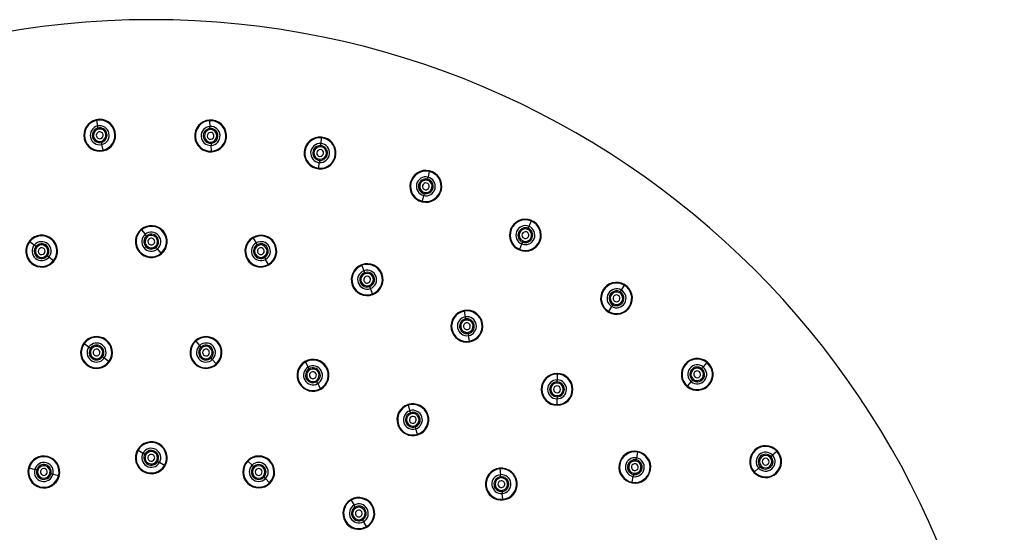
# Model space of a CAD drawing. Units: millimetres. Extents: x -37 to 263, y -186 to 629.
# Drawn here: x 89 to 263, y 24 to 114 of the extents above; entities that cross this region are included whole.
import ezdxf

# ---------------------------------------------------------------- set-up
doc = ezdxf.new("R2010")
doc.units = ezdxf.units.MM

msp = doc.modelspace()

# ---------------------------------------------------------------- linework, layer by layer
at = {"color": 7, "linetype": 'Continuous', "lineweight": 25}
for p, q in [((102.95, 96.73), (103.17, 95.74)), ((122.84, 96.68), (122.91, 95.68)), ((142.5, 93.67), (142.42, 92.66)), ((104.12, 91.5), (103.89, 92.49)), ((123.21, 91.34), (123.14, 92.35)), ((142.07, 88.33), (142.15, 89.34)), ((161.49, 87.74), (161.26, 86.76)), ((160.27, 82.53), (160.5, 83.51)), ((179.38, 79.05), (179, 78.11)), ((110.88, 77.48), (111.53, 76.71)), ((91.27, 75.47), (92.05, 74.82)), ((130.54, 76.06), (131.04, 75.19)), ((177.39, 74.07), (177.77, 75.01)), ((114.32, 73.38), (113.67, 74.16)), ((95.38, 72.02), (94.6, 72.67)), ((133.21, 71.43), (132.71, 72.3)), ((149.65, 71.25), (149.99, 70.3)), ((195.77, 67.77), (195.25, 66.9)), ((151.48, 66.22), (151.13, 67.17)), ((167.63, 63.2), (167.81, 62.2)), ((193.06, 63.15), (193.57, 64.02)), ((168.56, 57.92), (168.39, 58.92)), ((100.82, 57.5), (101.63, 56.91)), ((120.42, 57.92), (121.1, 57.17)), ((105.15, 54.35), (104.33, 54.95)), ((124.01, 53.94), (123.33, 54.69)), ((139.69, 54.25), (140.2, 53.37)), ((210.28, 54.17), (209.65, 53.39)), ((183.95, 52.14), (183.95, 52.26)), ((183.95, 52.14), (183.95, 51.13)), ((142.37, 49.61), (141.86, 50.49)), ((183.95, 50.76), (183.95, 51.13)), ((183.95, 50.56), (183.95, 50.76)), ((206.91, 50.01), (207.55, 50.8)), ((183.95, 48.36), (183.95, 48.16)), ((183.95, 48.16), (183.95, 47.8)), ((183.95, 46.79), (183.95, 47.8)), ((183.95, 46.79), (183.95, 46.66)), ((157.77, 46.65), (158.08, 45.69)), ((159.43, 41.56), (159.11, 42.52)), ((110.28, 38.77), (111.16, 38.27)), ((198.1, 38.42), (197.92, 37.42)), ((222.61, 38.56), (221.86, 37.87)), ((114.92, 36.09), (114.04, 36.6)), ((129.6, 36.84), (130.32, 36.12)), ((91.12, 35.64), (92.1, 35.38)), ((173.88, 35.46), (173.99, 34.46)), ((218.65, 34.94), (219.4, 35.63)), ((96.29, 34.25), (95.32, 34.51)), ((133.39, 33.05), (132.67, 33.77)), ((197.17, 33.14), (197.34, 34.14)), ((147.76, 29.97), (148.27, 29.09)), ((174.44, 30.14), (174.33, 31.14)), ((150.44, 25.33), (149.93, 26.21))]:
    msp.add_line(p, q, dxfattribs=at)
at = {"color": 7, "linetype": 'Continuous', "lineweight": 25, "flags": 128}
for points in [[(102.95, 96.73), (102.94, 96.76), (102.94, 96.78), (102.93, 96.8), (102.93, 96.82), (102.92, 96.83), (102.92, 96.84), (102.92, 96.85), (102.92, 96.85)], [(103.25, 95.38), (103.25, 95.39), (103.24, 95.41), (103.24, 95.44), (103.23, 95.47), (103.22, 95.53), (103.2, 95.59), (103.19, 95.66), (103.17, 95.74)], [(103.29, 95.19), (103.28, 95.23), (103.27, 95.26), (103.27, 95.3), (103.26, 95.33), (103.25, 95.35), (103.25, 95.37), (103.25, 95.38), (103.25, 95.38)], [(122.84, 96.68), (122.84, 96.71), (122.83, 96.74), (122.83, 96.76), (122.83, 96.78), (122.83, 96.79), (122.83, 96.8), (122.83, 96.8), (122.83, 96.81)], [(122.93, 95.31), (122.93, 95.32), (122.93, 95.33), (122.93, 95.36), (122.93, 95.4), (122.92, 95.45), (122.92, 95.52), (122.92, 95.59), (122.91, 95.68)], [(122.95, 95.11), (122.95, 95.15), (122.94, 95.19), (122.94, 95.22), (122.94, 95.25), (122.94, 95.28), (122.94, 95.29), (122.93, 95.31), (122.93, 95.31)], [(142.5, 93.67), (142.5, 93.69), (142.5, 93.72), (142.51, 93.74), (142.51, 93.76), (142.51, 93.77), (142.51, 93.78), (142.51, 93.79), (142.51, 93.79)], [(103.77, 93.04), (103.78, 93), (103.79, 92.97), (103.8, 92.93), (103.8, 92.9), (103.81, 92.88), (103.81, 92.86), (103.81, 92.85), (103.81, 92.85)], [(103.81, 92.85), (103.82, 92.84), (103.82, 92.82), (103.83, 92.8), (103.84, 92.76), (103.85, 92.71), (103.86, 92.64), (103.88, 92.57), (103.89, 92.49)], [(123.1, 92.92), (123.1, 92.88), (123.11, 92.84), (123.11, 92.81), (123.11, 92.77), (123.11, 92.75), (123.11, 92.73), (123.12, 92.72), (123.12, 92.72)], [(123.12, 92.72), (123.12, 92.71), (123.12, 92.69), (123.12, 92.66), (123.12, 92.62), (123.13, 92.57), (123.13, 92.51), (123.14, 92.44), (123.14, 92.35)], [(142.37, 92.09), (142.38, 92.13), (142.38, 92.17), (142.38, 92.2), (142.38, 92.23), (142.39, 92.26), (142.39, 92.28), (142.39, 92.29), (142.39, 92.29)], [(142.39, 92.29), (142.39, 92.3), (142.39, 92.32), (142.39, 92.35), (142.4, 92.39), (142.4, 92.44), (142.41, 92.5), (142.41, 92.57), (142.42, 92.66)], [(104.12, 91.5), (104.12, 91.47), (104.13, 91.45), (104.13, 91.43), (104.14, 91.41), (104.14, 91.4), (104.14, 91.39), (104.14, 91.38), (104.14, 91.38)], [(123.21, 91.34), (123.21, 91.31), (123.22, 91.29), (123.22, 91.27), (123.22, 91.25), (123.22, 91.24), (123.22, 91.23), (123.22, 91.22), (123.22, 91.22)], [(142.07, 88.33), (142.07, 88.3), (142.07, 88.28), (142.06, 88.25), (142.06, 88.24), (142.06, 88.22), (142.06, 88.21), (142.06, 88.21), (142.06, 88.21)], [(142.18, 89.7), (142.18, 89.7), (142.18, 89.68), (142.18, 89.65), (142.17, 89.61), (142.17, 89.56), (142.16, 89.49), (142.16, 89.42), (142.15, 89.34)], [(142.2, 89.9), (142.19, 89.86), (142.19, 89.82), (142.19, 89.79), (142.19, 89.76), (142.18, 89.74), (142.18, 89.72), (142.18, 89.71), (142.18, 89.7)], [(161.17, 86.4), (161.18, 86.41), (161.18, 86.42), (161.19, 86.45), (161.2, 86.49), (161.21, 86.54), (161.22, 86.6), (161.24, 86.68), (161.26, 86.76)], [(161.49, 87.74), (161.5, 87.77), (161.5, 87.79), (161.51, 87.81), (161.51, 87.83), (161.51, 87.84), (161.51, 87.85), (161.52, 87.86), (161.52, 87.86)], [(161.13, 86.21), (161.14, 86.24), (161.15, 86.28), (161.15, 86.31), (161.16, 86.34), (161.17, 86.37), (161.17, 86.39), (161.17, 86.4), (161.17, 86.4)], [(160.58, 83.87), (160.58, 83.86), (160.58, 83.85), (160.57, 83.82), (160.56, 83.78), (160.55, 83.73), (160.53, 83.67), (160.52, 83.6), (160.5, 83.51)], [(160.63, 84.06), (160.62, 84.03), (160.61, 83.99), (160.6, 83.96), (160.59, 83.93), (160.59, 83.9), (160.58, 83.88), (160.58, 83.87), (160.58, 83.87)], [(160.27, 82.53), (160.26, 82.5), (160.25, 82.48), (160.25, 82.46), (160.25, 82.44), (160.24, 82.43), (160.24, 82.42), (160.24, 82.41), (160.24, 82.41)], [(178.87, 77.77), (178.87, 77.77), (178.88, 77.79), (178.89, 77.81), (178.9, 77.85), (178.92, 77.9), (178.94, 77.96), (178.97, 78.03), (179, 78.11)], [(179.38, 79.05), (179.39, 79.07), (179.4, 79.09), (179.41, 79.11), (179.41, 79.13), (179.42, 79.14), (179.42, 79.15), (179.42, 79.16), (179.42, 79.16)], [(110.88, 77.48), (110.86, 77.51), (110.84, 77.52), (110.83, 77.54), (110.82, 77.55), (110.81, 77.56), (110.8, 77.57), (110.8, 77.58), (110.8, 77.58)], [(111.76, 76.43), (111.76, 76.43), (111.75, 76.45), (111.73, 76.47), (111.7, 76.5), (111.67, 76.54), (111.63, 76.59), (111.58, 76.64), (111.53, 76.71)], [(111.89, 76.27), (111.87, 76.3), (111.84, 76.33), (111.82, 76.36), (111.8, 76.38), (111.79, 76.4), (111.77, 76.42), (111.77, 76.42), (111.76, 76.43)], [(178.79, 77.58), (178.81, 77.62), (178.82, 77.65), (178.83, 77.68), (178.84, 77.71), (178.85, 77.73), (178.86, 77.75), (178.87, 77.76), (178.87, 77.77)], [(91.27, 75.47), (91.25, 75.49), (91.23, 75.5), (91.22, 75.51), (91.2, 75.53), (91.19, 75.53), (91.19, 75.54), (91.18, 75.54), (91.18, 75.55)], [(92.33, 74.58), (92.32, 74.59), (92.31, 74.6), (92.29, 74.62), (92.26, 74.64), (92.22, 74.67), (92.17, 74.71), (92.11, 74.76), (92.05, 74.82)], [(92.48, 74.45), (92.45, 74.48), (92.42, 74.5), (92.4, 74.52), (92.37, 74.54), (92.35, 74.56), (92.34, 74.57), (92.33, 74.58), (92.33, 74.58)], [(113.31, 74.59), (113.33, 74.56), (113.36, 74.53), (113.38, 74.5), (113.4, 74.48), (113.41, 74.46), (113.43, 74.45), (113.43, 74.44), (113.44, 74.44)], [(130.54, 76.06), (130.52, 76.09), (130.51, 76.11), (130.5, 76.13), (130.49, 76.14), (130.48, 76.16), (130.48, 76.16), (130.48, 76.17), (130.47, 76.17)], [(131.22, 74.87), (131.22, 74.88), (131.21, 74.89), (131.2, 74.92), (131.18, 74.95), (131.15, 75), (131.12, 75.05), (131.08, 75.12), (131.04, 75.19)], [(131.32, 74.7), (131.3, 74.73), (131.29, 74.76), (131.27, 74.79), (131.25, 74.82), (131.24, 74.84), (131.23, 74.86), (131.23, 74.87), (131.22, 74.87)], [(177.9, 75.35), (177.9, 75.35), (177.89, 75.33), (177.88, 75.3), (177.87, 75.27), (177.85, 75.22), (177.82, 75.16), (177.8, 75.09), (177.77, 75.01)], [(177.98, 75.54), (177.96, 75.5), (177.95, 75.47), (177.93, 75.43), (177.92, 75.41), (177.91, 75.38), (177.91, 75.37), (177.9, 75.36), (177.9, 75.35)], [(94.17, 73.04), (94.2, 73.01), (94.23, 72.99), (94.25, 72.97), (94.28, 72.95), (94.29, 72.93), (94.31, 72.92), (94.32, 72.91), (94.32, 72.91)], [(94.32, 72.91), (94.32, 72.91), (94.34, 72.9), (94.36, 72.88), (94.39, 72.85), (94.43, 72.82), (94.48, 72.78), (94.54, 72.73), (94.6, 72.67)], [(113.44, 74.44), (113.44, 74.43), (113.45, 74.42), (113.47, 74.4), (113.49, 74.36), (113.53, 74.33), (113.57, 74.28), (113.62, 74.22), (113.67, 74.16)], [(114.32, 73.38), (114.34, 73.36), (114.35, 73.34), (114.37, 73.32), (114.38, 73.31), (114.39, 73.3), (114.39, 73.29), (114.4, 73.29), (114.4, 73.29)], [(132.42, 72.79), (132.44, 72.76), (132.46, 72.73), (132.48, 72.7), (132.5, 72.67), (132.51, 72.65), (132.52, 72.63), (132.52, 72.62), (132.52, 72.62)], [(177.39, 74.07), (177.38, 74.05), (177.37, 74.02), (177.36, 74), (177.36, 73.99), (177.35, 73.98), (177.35, 73.97), (177.34, 73.96), (177.34, 73.96)], [(95.38, 72.02), (95.4, 72.01), (95.42, 71.99), (95.43, 71.98), (95.45, 71.97), (95.46, 71.96), (95.46, 71.95), (95.47, 71.95), (95.47, 71.95)], [(132.52, 72.62), (132.53, 72.61), (132.54, 72.6), (132.55, 72.57), (132.57, 72.54), (132.6, 72.49), (132.63, 72.44), (132.67, 72.38), (132.71, 72.3)], [(133.21, 71.43), (133.23, 71.4), (133.24, 71.38), (133.25, 71.36), (133.26, 71.35), (133.27, 71.34), (133.27, 71.33), (133.27, 71.32), (133.27, 71.32)], [(149.65, 71.25), (149.64, 71.28), (149.63, 71.3), (149.62, 71.32), (149.62, 71.34), (149.61, 71.35), (149.61, 71.36), (149.61, 71.37), (149.61, 71.37)], [(150.12, 69.96), (150.12, 69.97), (150.11, 69.98), (150.1, 70.01), (150.09, 70.05), (150.07, 70.1), (150.05, 70.15), (150.02, 70.22), (149.99, 70.3)], [(150.19, 69.77), (150.17, 69.81), (150.16, 69.84), (150.15, 69.88), (150.14, 69.9), (150.13, 69.93), (150.12, 69.95), (150.12, 69.96), (150.12, 69.96)], [(150.94, 67.7), (150.95, 67.67), (150.97, 67.63), (150.98, 67.6), (150.99, 67.57), (151, 67.55), (151, 67.53), (151.01, 67.52), (151.01, 67.52)], [(195.77, 67.77), (195.78, 67.8), (195.79, 67.82), (195.8, 67.83), (195.81, 67.85), (195.82, 67.86), (195.82, 67.87), (195.83, 67.87), (195.83, 67.88)], [(151.01, 67.52), (151.01, 67.51), (151.02, 67.49), (151.03, 67.47), (151.04, 67.43), (151.06, 67.38), (151.08, 67.32), (151.1, 67.25), (151.13, 67.17)], [(151.48, 66.22), (151.49, 66.2), (151.5, 66.17), (151.5, 66.15), (151.51, 66.14), (151.52, 66.12), (151.52, 66.11), (151.52, 66.11), (151.52, 66.11)], [(194.97, 66.41), (194.99, 66.44), (195.01, 66.48), (195.02, 66.51), (195.04, 66.53), (195.05, 66.55), (195.06, 66.57), (195.07, 66.58), (195.07, 66.58)], [(195.07, 66.58), (195.07, 66.59), (195.08, 66.6), (195.1, 66.63), (195.12, 66.66), (195.14, 66.71), (195.17, 66.76), (195.21, 66.83), (195.25, 66.9)], [(193.75, 64.34), (193.75, 64.33), (193.74, 64.32), (193.73, 64.29), (193.71, 64.26), (193.68, 64.21), (193.65, 64.16), (193.61, 64.1), (193.57, 64.02)], [(193.85, 64.51), (193.83, 64.48), (193.82, 64.45), (193.8, 64.42), (193.78, 64.39), (193.77, 64.37), (193.76, 64.35), (193.76, 64.34), (193.75, 64.34)], [(167.63, 63.2), (167.63, 63.23), (167.63, 63.25), (167.62, 63.27), (167.62, 63.29), (167.62, 63.3), (167.61, 63.31), (167.61, 63.32), (167.61, 63.32)], [(193.06, 63.15), (193.04, 63.13), (193.03, 63.11), (193.02, 63.09), (193.01, 63.07), (193, 63.06), (193, 63.05), (193, 63.05), (192.99, 63.05)], [(167.87, 61.84), (167.87, 61.85), (167.87, 61.86), (167.86, 61.89), (167.86, 61.93), (167.85, 61.98), (167.84, 62.05), (167.82, 62.12), (167.81, 62.2)], [(167.91, 61.64), (167.9, 61.68), (167.9, 61.72), (167.89, 61.75), (167.88, 61.78), (167.88, 61.81), (167.88, 61.83), (167.87, 61.84), (167.87, 61.84)], [(168.29, 59.48), (168.3, 59.44), (168.3, 59.4), (168.31, 59.37), (168.32, 59.34), (168.32, 59.31), (168.32, 59.3), (168.32, 59.28), (168.33, 59.28)], [(168.33, 59.28), (168.33, 59.27), (168.33, 59.26), (168.33, 59.23), (168.34, 59.19), (168.35, 59.14), (168.36, 59.08), (168.37, 59), (168.39, 58.92)], [(100.82, 57.5), (100.79, 57.52), (100.77, 57.53), (100.76, 57.55), (100.74, 57.56), (100.73, 57.56), (100.72, 57.57), (100.72, 57.57), (100.72, 57.57)], [(120.42, 57.92), (120.41, 57.94), (120.39, 57.96), (120.37, 57.97), (120.36, 57.99), (120.35, 58), (120.35, 58), (120.34, 58.01), (120.34, 58.01)], [(121.35, 56.89), (121.34, 56.9), (121.33, 56.91), (121.31, 56.93), (121.28, 56.96), (121.25, 57), (121.21, 57.05), (121.16, 57.1), (121.1, 57.17)], [(168.56, 57.92), (168.57, 57.9), (168.57, 57.87), (168.58, 57.85), (168.58, 57.83), (168.58, 57.82), (168.58, 57.81), (168.59, 57.81), (168.59, 57.8)], [(101.93, 56.69), (101.93, 56.7), (101.91, 56.71), (101.89, 56.72), (101.86, 56.75), (101.81, 56.78), (101.76, 56.81), (101.7, 56.86), (101.63, 56.91)], [(102.09, 56.57), (102.06, 56.6), (102.03, 56.62), (102, 56.64), (101.98, 56.66), (101.96, 56.67), (101.94, 56.68), (101.93, 56.69), (101.93, 56.69)], [(121.48, 56.75), (121.45, 56.77), (121.43, 56.8), (121.41, 56.83), (121.39, 56.85), (121.37, 56.87), (121.36, 56.88), (121.35, 56.89), (121.35, 56.89)], [(103.87, 55.28), (103.9, 55.26), (103.93, 55.24), (103.96, 55.22), (103.99, 55.2), (104.01, 55.18), (104.02, 55.17), (104.03, 55.17), (104.03, 55.16)], [(104.03, 55.16), (104.04, 55.16), (104.05, 55.15), (104.08, 55.13), (104.11, 55.11), (104.15, 55.08), (104.2, 55.04), (104.26, 55), (104.33, 54.95)], [(105.15, 54.35), (105.17, 54.34), (105.19, 54.32), (105.21, 54.31), (105.22, 54.3), (105.23, 54.29), (105.24, 54.29), (105.25, 54.28), (105.25, 54.28)], [(122.95, 55.11), (122.98, 55.08), (123, 55.05), (123.03, 55.03), (123.05, 55.01), (123.06, 54.99), (123.08, 54.97), (123.08, 54.96), (123.09, 54.96)], [(123.09, 54.96), (123.09, 54.96), (123.1, 54.94), (123.12, 54.92), (123.15, 54.89), (123.18, 54.85), (123.23, 54.81), (123.27, 54.75), (123.33, 54.69)], [(124.01, 53.94), (124.03, 53.92), (124.04, 53.9), (124.06, 53.88), (124.07, 53.87), (124.08, 53.86), (124.08, 53.85), (124.09, 53.85), (124.09, 53.85)], [(139.69, 54.25), (139.68, 54.27), (139.66, 54.29), (139.65, 54.31), (139.64, 54.33), (139.64, 54.34), (139.63, 54.35), (139.63, 54.35), (139.63, 54.35)], [(210.28, 54.17), (210.3, 54.19), (210.32, 54.21), (210.33, 54.23), (210.34, 54.24), (210.35, 54.25), (210.36, 54.26), (210.36, 54.27), (210.36, 54.27)], [(140.38, 53.06), (140.38, 53.06), (140.37, 53.08), (140.35, 53.1), (140.33, 53.14), (140.31, 53.18), (140.28, 53.24), (140.24, 53.3), (140.2, 53.37)], [(140.48, 52.88), (140.46, 52.92), (140.44, 52.95), (140.42, 52.98), (140.41, 53), (140.4, 53.03), (140.39, 53.04), (140.38, 53.05), (140.38, 53.06)], [(209.29, 52.95), (209.32, 52.98), (209.34, 53.01), (209.36, 53.03), (209.38, 53.06), (209.4, 53.08), (209.41, 53.09), (209.41, 53.1), (209.42, 53.1)], [(209.42, 53.1), (209.42, 53.11), (209.43, 53.12), (209.45, 53.14), (209.48, 53.17), (209.51, 53.21), (209.55, 53.26), (209.59, 53.32), (209.65, 53.39)], [(141.58, 50.98), (141.6, 50.94), (141.62, 50.91), (141.63, 50.88), (141.65, 50.85), (141.66, 50.83), (141.67, 50.82), (141.68, 50.81), (141.68, 50.8)], [(141.68, 50.8), (141.68, 50.8), (141.69, 50.78), (141.71, 50.76), (141.73, 50.72), (141.75, 50.68), (141.78, 50.62), (141.82, 50.56), (141.86, 50.49)], [(207.78, 51.08), (207.78, 51.08), (207.77, 51.06), (207.75, 51.04), (207.72, 51.01), (207.69, 50.97), (207.65, 50.92), (207.6, 50.86), (207.55, 50.8)], [(207.91, 51.24), (207.88, 51.21), (207.86, 51.18), (207.84, 51.15), (207.82, 51.13), (207.8, 51.11), (207.79, 51.09), (207.78, 51.08), (207.78, 51.08)], [(142.37, 49.61), (142.38, 49.59), (142.39, 49.56), (142.4, 49.55), (142.41, 49.53), (142.42, 49.52), (142.43, 49.51), (142.43, 49.51), (142.43, 49.5)], [(206.91, 50.01), (206.9, 49.99), (206.88, 49.97), (206.87, 49.95), (206.86, 49.94), (206.85, 49.93), (206.84, 49.92), (206.84, 49.92), (206.84, 49.92)], [(157.77, 46.65), (157.76, 46.68), (157.76, 46.7), (157.75, 46.72), (157.74, 46.74), (157.74, 46.75), (157.74, 46.76), (157.73, 46.77), (157.73, 46.77)], [(158.2, 45.34), (158.2, 45.35), (158.19, 45.36), (158.18, 45.39), (158.17, 45.43), (158.15, 45.48), (158.13, 45.54), (158.11, 45.61), (158.08, 45.69)], [(158.26, 45.15), (158.25, 45.19), (158.24, 45.23), (158.23, 45.26), (158.22, 45.29), (158.21, 45.31), (158.2, 45.33), (158.2, 45.34), (158.2, 45.34)], [(158.94, 43.06), (158.95, 43.02), (158.96, 42.99), (158.97, 42.95), (158.98, 42.93), (158.99, 42.9), (159, 42.88), (159, 42.87), (159, 42.87)], [(159, 42.87), (159, 42.86), (159.01, 42.85), (159.02, 42.82), (159.03, 42.78), (159.05, 42.73), (159.07, 42.67), (159.09, 42.6), (159.11, 42.52)], [(159.43, 41.56), (159.44, 41.53), (159.44, 41.51), (159.45, 41.49), (159.46, 41.47), (159.46, 41.46), (159.46, 41.45), (159.46, 41.45), (159.46, 41.44)], [(110.28, 38.77), (110.26, 38.79), (110.23, 38.8), (110.22, 38.81), (110.2, 38.82), (110.19, 38.82), (110.18, 38.83), (110.18, 38.83), (110.17, 38.83)], [(111.47, 38.08), (111.47, 38.08), (111.45, 38.09), (111.43, 38.11), (111.39, 38.13), (111.35, 38.15), (111.29, 38.19), (111.23, 38.22), (111.16, 38.27)], [(198.1, 38.42), (198.1, 38.45), (198.1, 38.47), (198.11, 38.49), (198.11, 38.51), (198.11, 38.52), (198.12, 38.53), (198.12, 38.54), (198.12, 38.54)], [(222.61, 38.56), (222.63, 38.58), (222.64, 38.59), (222.66, 38.61), (222.67, 38.62), (222.68, 38.63), (222.69, 38.63), (222.69, 38.64), (222.7, 38.64)], [(111.65, 37.98), (111.61, 38), (111.58, 38.02), (111.55, 38.04), (111.52, 38.05), (111.5, 38.07), (111.49, 38.07), (111.48, 38.08), (111.47, 38.08)], [(113.55, 36.88), (113.59, 36.86), (113.62, 36.84), (113.65, 36.83), (113.67, 36.81), (113.7, 36.8), (113.71, 36.79), (113.72, 36.78), (113.73, 36.78)], [(113.73, 36.78), (113.73, 36.78), (113.75, 36.77), (113.77, 36.76), (113.81, 36.74), (113.85, 36.71), (113.91, 36.68), (113.97, 36.64), (114.04, 36.6)], [(129.6, 36.84), (129.58, 36.86), (129.56, 36.88), (129.55, 36.89), (129.54, 36.9), (129.53, 36.91), (129.52, 36.92), (129.51, 36.92), (129.51, 36.92)], [(197.82, 36.86), (197.83, 36.9), (197.83, 36.94), (197.84, 36.97), (197.85, 37), (197.85, 37.03), (197.85, 37.05), (197.86, 37.06), (197.86, 37.06)], [(197.86, 37.06), (197.86, 37.07), (197.86, 37.08), (197.87, 37.11), (197.87, 37.15), (197.88, 37.2), (197.89, 37.27), (197.91, 37.34), (197.92, 37.42)], [(221.44, 37.49), (221.47, 37.52), (221.5, 37.54), (221.52, 37.57), (221.54, 37.59), (221.56, 37.6), (221.58, 37.62), (221.58, 37.62), (221.59, 37.63)], [(221.59, 37.63), (221.59, 37.63), (221.6, 37.64), (221.63, 37.66), (221.66, 37.69), (221.69, 37.72), (221.74, 37.77), (221.8, 37.82), (221.86, 37.87)], [(91.12, 35.64), (91.09, 35.65), (91.07, 35.65), (91.05, 35.66), (91.03, 35.66), (91.02, 35.66), (91.01, 35.67), (91, 35.67), (91, 35.67)], [(92.45, 35.28), (92.44, 35.28), (92.43, 35.29), (92.4, 35.29), (92.36, 35.31), (92.31, 35.32), (92.25, 35.33), (92.18, 35.35), (92.1, 35.38)], [(92.64, 35.23), (92.61, 35.24), (92.57, 35.25), (92.54, 35.26), (92.51, 35.27), (92.48, 35.27), (92.46, 35.28), (92.45, 35.28), (92.45, 35.28)], [(94.77, 34.66), (94.81, 34.65), (94.84, 34.64), (94.88, 34.63), (94.9, 34.62), (94.93, 34.62), (94.95, 34.61), (94.96, 34.61), (94.96, 34.61)], [(114.92, 36.09), (114.94, 36.08), (114.96, 36.07), (114.98, 36.06), (115, 36.05), (115.01, 36.04), (115.02, 36.04), (115.02, 36.03), (115.02, 36.03)], [(130.57, 35.86), (130.57, 35.87), (130.56, 35.88), (130.54, 35.9), (130.51, 35.93), (130.47, 35.97), (130.43, 36.01), (130.37, 36.06), (130.32, 36.12)], [(130.72, 35.72), (130.69, 35.75), (130.66, 35.78), (130.64, 35.8), (130.62, 35.82), (130.6, 35.84), (130.58, 35.85), (130.58, 35.86), (130.57, 35.86)], [(173.88, 35.46), (173.88, 35.49), (173.87, 35.52), (173.87, 35.54), (173.87, 35.56), (173.87, 35.57), (173.87, 35.58), (173.87, 35.58), (173.87, 35.59)], [(197.44, 34.7), (197.43, 34.66), (197.43, 34.62), (197.42, 34.59), (197.41, 34.56), (197.41, 34.53), (197.41, 34.52), (197.41, 34.51), (197.4, 34.5)], [(218.65, 34.94), (218.63, 34.93), (218.61, 34.91), (218.6, 34.9), (218.58, 34.88), (218.57, 34.87), (218.57, 34.87), (218.56, 34.86), (218.56, 34.86)], [(219.67, 35.87), (219.66, 35.87), (219.65, 35.86), (219.63, 35.84), (219.6, 35.81), (219.56, 35.78), (219.51, 35.73), (219.46, 35.68), (219.4, 35.63)], [(219.82, 36.01), (219.79, 35.98), (219.76, 35.96), (219.73, 35.93), (219.71, 35.91), (219.69, 35.9), (219.68, 35.88), (219.67, 35.88), (219.67, 35.87)], [(94.96, 34.61), (94.97, 34.61), (94.98, 34.6), (95.01, 34.59), (95.05, 34.58), (95.1, 34.57), (95.16, 34.55), (95.23, 34.54), (95.32, 34.51)], [(96.29, 34.25), (96.32, 34.24), (96.34, 34.24), (96.36, 34.23), (96.38, 34.23), (96.39, 34.22), (96.4, 34.22), (96.41, 34.22), (96.41, 34.22)], [(132.27, 34.17), (132.3, 34.14), (132.33, 34.11), (132.35, 34.09), (132.37, 34.07), (132.39, 34.05), (132.4, 34.04), (132.41, 34.03), (132.41, 34.03)], [(132.41, 34.03), (132.42, 34.02), (132.43, 34.01), (132.45, 33.99), (132.48, 33.96), (132.52, 33.92), (132.56, 33.88), (132.61, 33.83), (132.67, 33.77)], [(133.39, 33.05), (133.41, 33.03), (133.42, 33.01), (133.44, 33), (133.45, 32.99), (133.46, 32.98), (133.47, 32.97), (133.47, 32.97), (133.47, 32.96)], [(174.02, 34.09), (174.02, 34.1), (174.02, 34.12), (174.02, 34.15), (174.01, 34.19), (174.01, 34.24), (174, 34.3), (173.99, 34.37), (173.99, 34.46)], [(174.04, 33.9), (174.04, 33.93), (174.04, 33.97), (174.03, 34.01), (174.03, 34.04), (174.03, 34.06), (174.03, 34.08), (174.02, 34.09), (174.02, 34.09)], [(197.17, 33.14), (197.16, 33.12), (197.16, 33.09), (197.15, 33.07), (197.15, 33.05), (197.15, 33.04), (197.15, 33.03), (197.14, 33.03), (197.14, 33.02)], [(197.4, 34.5), (197.4, 34.5), (197.4, 34.48), (197.4, 34.45), (197.39, 34.41), (197.38, 34.36), (197.37, 34.3), (197.36, 34.22), (197.34, 34.14)], [(174.27, 31.71), (174.28, 31.67), (174.28, 31.63), (174.29, 31.6), (174.29, 31.57), (174.29, 31.54), (174.29, 31.52), (174.3, 31.51), (174.3, 31.51)], [(174.3, 31.51), (174.3, 31.5), (174.3, 31.49), (174.3, 31.46), (174.31, 31.42), (174.31, 31.36), (174.32, 31.3), (174.32, 31.23), (174.33, 31.14)], [(147.76, 29.97), (147.75, 30), (147.73, 30.02), (147.72, 30.03), (147.72, 30.05), (147.71, 30.06), (147.7, 30.07), (147.7, 30.08), (147.7, 30.08)], [(174.44, 30.14), (174.44, 30.11), (174.44, 30.09), (174.45, 30.06), (174.45, 30.05), (174.45, 30.03), (174.45, 30.02), (174.45, 30.02), (174.45, 30.02)], [(148.45, 28.78), (148.45, 28.78), (148.44, 28.8), (148.42, 28.82), (148.4, 28.86), (148.38, 28.9), (148.35, 28.96), (148.31, 29.02), (148.27, 29.09)], [(148.55, 28.6), (148.53, 28.64), (148.51, 28.67), (148.49, 28.7), (148.48, 28.73), (148.47, 28.75), (148.46, 28.76), (148.45, 28.77), (148.45, 28.78)], [(149.65, 26.7), (149.67, 26.67), (149.69, 26.63), (149.71, 26.6), (149.72, 26.58), (149.73, 26.56), (149.74, 26.54), (149.75, 26.53), (149.75, 26.53)], [(149.75, 26.53), (149.75, 26.52), (149.76, 26.51), (149.78, 26.48), (149.8, 26.45), (149.82, 26.4), (149.85, 26.35), (149.89, 26.28), (149.93, 26.21)], [(150.44, 25.33), (150.45, 25.31), (150.46, 25.29), (150.48, 25.27), (150.48, 25.25), (150.49, 25.24), (150.5, 25.23), (150.5, 25.23), (150.5, 25.23)]]:
    msp.add_lwpolyline(points, dxfattribs=at)
at = {"color": 7, "linetype": 'Continuous', "lineweight": 25}
for centre, radius, start, end in [((112.6, -35.57), 150, 90, 270), ((112.6, -35.57), 150, 270, 90), ((103.53, 94.12), 2.8, 103.05, 282.6), ((103.53, 94.12), 2.68, 103.05, 282.6), ((103.53, 94.12), 1.67, 102.6, 281.9299), ((103.53, 94.12), 1.3, 103.5693, 282.6), ((103.53, 94.12), 2.8, 102.6, 103.05), ((103.53, 94.12), 2.8, 283.05, 102.6), ((103.53, 94.12), 2.68, 102.6, 103.05), ((103.53, 94.12), 2.68, 283.05, 102.6), ((103.53, 94.12), 1.67, 101.9299, 102.6), ((103.53, 94.12), 1.67, 282.6, 101.9299), ((103.53, 94.12), 1.3, 102.6, 103.5693), ((103.53, 94.12), 1.3, 283.5693, 102.6), ((123.03, 94.01), 2.8, 94.45, 274), ((123.03, 94.01), 2.68, 94.45, 274), ((123.03, 94.01), 1.67, 94, 273.3299), ((123.03, 94.01), 1.3, 94.9693, 274), ((123.03, 94.01), 2.8, 94, 94.45), ((123.03, 94.01), 2.68, 94, 94.45), ((123.03, 94.01), 2.8, 274.45, 94), ((123.03, 94.01), 2.68, 274.45, 94), ((123.03, 94.01), 1.67, 93.3299, 94), ((123.03, 94.01), 1.3, 94, 94.9693), ((123.03, 94.01), 1.67, 274, 93.3299), ((123.03, 94.01), 1.3, 274.9693, 94), ((103.53, 94.12), 1.1, 102.6, 282.6), ((103.53, 94.12), 0.6, 102.6, 282.6), ((103.53, 94.12), 1.1, 282.6, 102.6), ((103.53, 94.12), 0.6, 282.6, 102.6), ((123.03, 94.01), 1.1, 94, 274), ((123.03, 94.01), 0.6, 94, 274), ((123.03, 94.01), 1.1, 274, 94), ((123.03, 94.01), 0.6, 274, 94), ((142.29, 91), 2.8, 85.85, 265.4), ((142.29, 91), 2.68, 85.85, 265.4), ((142.29, 91), 2.8, 265.85, 85.4), ((142.29, 91), 2.68, 265.85, 85.4), ((142.29, 91), 2.68, 85.4, 85.85), ((142.29, 91), 2.8, 85.4, 85.85), ((103.53, 94.12), 1.3, 282.6, 283.5693), ((103.53, 94.12), 1.67, 281.9299, 282.6), ((123.03, 94.01), 1.3, 274, 274.9693), ((123.03, 94.01), 1.67, 273.3299, 274), ((142.29, 91), 1.67, 85.4, 264.7299), ((142.29, 91), 1.3, 86.3693, 265.4), ((142.29, 91), 1.1, 85.4, 265.4), ((142.29, 91), 1.67, 265.4, 84.7299), ((142.29, 91), 1.3, 266.3693, 85.4), ((142.29, 91), 1.1, 265.4, 85.4), ((142.29, 91), 1.3, 85.4, 86.3693), ((142.29, 91), 1.67, 84.7299, 85.4), ((103.53, 94.12), 2.68, 282.6, 283.05), ((103.53, 94.12), 2.8, 282.6, 283.05), ((123.03, 94.01), 2.68, 274, 274.45), ((123.03, 94.01), 2.8, 274, 274.45), ((142.29, 91), 0.6, 85.4, 265.4), ((142.29, 91), 0.6, 265.4, 85.4), ((142.29, 91), 2.68, 265.4, 265.85), ((142.29, 91), 1.67, 264.7299, 265.4), ((142.29, 91), 1.3, 265.4, 266.3693), ((142.29, 91), 2.8, 265.4, 265.85), ((160.88, 85.14), 2.8, 77.25, 256.8), ((160.88, 85.14), 2.68, 77.25, 256.8), ((160.88, 85.14), 1.67, 76.8, 256.1299), ((160.88, 85.14), 2.8, 257.25, 76.8), ((160.88, 85.14), 2.68, 257.25, 76.8), ((160.88, 85.14), 1.67, 256.8, 76.1299), ((160.88, 85.14), 1.67, 76.1299, 76.8), ((160.88, 85.14), 2.68, 76.8, 77.25), ((160.88, 85.14), 2.8, 76.8, 77.25), ((160.88, 85.14), 1.3, 77.7693, 256.8), ((160.88, 85.14), 1.1, 76.8, 256.8), ((160.88, 85.14), 0.6, 76.8, 256.8), ((160.88, 85.14), 1.3, 257.7693, 76.8), ((160.88, 85.14), 1.1, 256.8, 76.8), ((160.88, 85.14), 0.6, 256.8, 76.8), ((160.88, 85.14), 1.3, 76.8, 77.7693), ((160.88, 85.14), 1.67, 256.1299, 256.8), ((160.88, 85.14), 1.3, 256.8, 257.7693), ((160.88, 85.14), 2.8, 256.8, 257.25), ((160.88, 85.14), 2.68, 256.8, 257.25), ((112.6, 75.43), 2.8, 310.45, 130), ((112.6, 75.43), 2.68, 310.45, 130), ((178.38, 76.56), 2.8, 68.65, 248.2), ((178.38, 76.56), 2.68, 68.65, 248.2), ((178.38, 76.56), 1.67, 68.2, 247.5299), ((178.38, 76.56), 2.8, 248.65, 68.2), ((178.38, 76.56), 2.68, 248.65, 68.2), ((178.38, 76.56), 1.67, 248.2, 67.5299), ((178.38, 76.56), 1.67, 67.5299, 68.2), ((178.38, 76.56), 2.68, 68.2, 68.65), ((178.38, 76.56), 2.8, 68.2, 68.65), ((93.32, 73.75), 2.8, 320.45, 140), ((93.32, 73.75), 2.68, 320.45, 140), ((112.6, 75.43), 2.8, 130.45, 310), ((112.6, 75.43), 2.68, 130.45, 310), ((112.6, 75.43), 2.8, 130, 130.45), ((112.6, 75.43), 2.68, 130, 130.45), ((112.6, 75.43), 1.67, 130, 309.3299), ((112.6, 75.43), 1.3, 130.9693, 310), ((112.6, 75.43), 1.1, 130, 310), ((112.6, 75.43), 1.67, 129.3299, 130), ((112.6, 75.43), 1.67, 310, 129.3299), ((112.6, 75.43), 1.3, 130, 130.9693), ((112.6, 75.43), 1.3, 310.9693, 130), ((112.6, 75.43), 1.1, 310, 130), ((131.87, 73.75), 2.8, 300.45, 120), ((131.87, 73.75), 2.68, 300.45, 120), ((178.38, 76.56), 1.3, 69.1693, 248.2), ((178.38, 76.56), 1.1, 68.2, 248.2), ((178.38, 76.56), 0.6, 68.2, 248.2), ((178.38, 76.56), 1.3, 249.1693, 68.2), ((178.38, 76.56), 1.1, 248.2, 68.2), ((178.38, 76.56), 0.6, 248.2, 68.2), ((178.38, 76.56), 1.3, 68.2, 69.1693), ((93.32, 73.75), 2.8, 140.45, 320), ((93.32, 73.75), 2.68, 140.45, 320), ((93.32, 73.75), 2.8, 140, 140.45), ((93.32, 73.75), 2.68, 140, 140.45), ((93.32, 73.75), 1.67, 140, 319.3299), ((93.32, 73.75), 1.3, 140.9693, 320), ((93.32, 73.75), 1.67, 139.3299, 140), ((93.32, 73.75), 1.67, 320, 139.3299), ((93.32, 73.75), 1.1, 140, 320), ((93.32, 73.75), 1.3, 140, 140.9693), ((93.32, 73.75), 1.3, 320.9693, 140), ((93.32, 73.75), 1.1, 320, 140), ((112.6, 75.43), 0.6, 130, 310), ((112.6, 75.43), 0.6, 310, 130), ((112.6, 75.43), 1.3, 310, 310.9693), ((131.87, 73.75), 2.8, 120.45, 300), ((131.87, 73.75), 2.68, 120.45, 300), ((131.87, 73.75), 1.67, 120, 299.3299), ((131.87, 73.75), 2.8, 120, 120.45), ((131.87, 73.75), 2.68, 120, 120.45), ((131.87, 73.75), 1.3, 120.9693, 300), ((131.87, 73.75), 1.1, 120, 300), ((131.87, 73.75), 1.67, 119.3299, 120), ((131.87, 73.75), 1.67, 300, 119.3299), ((131.87, 73.75), 1.3, 120, 120.9693), ((131.87, 73.75), 1.3, 300.9693, 120), ((131.87, 73.75), 1.1, 300, 120), ((178.38, 76.56), 1.67, 247.5299, 248.2), ((178.38, 76.56), 1.3, 248.2, 249.1693), ((93.32, 73.75), 0.6, 140, 320), ((93.32, 73.75), 0.6, 320, 140), ((93.32, 73.75), 1.3, 320, 320.9693), ((112.6, 75.43), 1.67, 309.3299, 310), ((112.6, 75.43), 2.68, 310, 310.45), ((112.6, 75.43), 2.8, 310, 310.45), ((131.87, 73.75), 0.6, 120, 300), ((131.87, 73.75), 0.6, 300, 120), ((178.38, 76.56), 2.8, 248.2, 248.65), ((178.38, 76.56), 2.68, 248.2, 248.65), ((93.32, 73.75), 1.67, 319.3299, 320), ((93.32, 73.75), 2.68, 320, 320.45), ((93.32, 73.75), 2.8, 320, 320.45), ((131.87, 73.75), 1.3, 300, 300.9693), ((131.87, 73.75), 1.67, 299.3299, 300), ((131.87, 73.75), 2.68, 300, 300.45), ((131.87, 73.75), 2.8, 300, 300.45), ((150.56, 68.74), 2.8, 110.45, 290), ((150.56, 68.74), 2.68, 110.45, 290), ((150.56, 68.74), 2.8, 110, 110.45), ((150.56, 68.74), 2.8, 290.45, 110), ((150.56, 68.74), 2.68, 110, 110.45), ((150.56, 68.74), 2.68, 290.45, 110), ((150.56, 68.74), 1.67, 110, 289.3299), ((150.56, 68.74), 1.3, 110.9693, 290), ((150.56, 68.74), 1.1, 110, 290), ((150.56, 68.74), 0.6, 110, 290), ((150.56, 68.74), 1.67, 109.3299, 110), ((150.56, 68.74), 1.67, 290, 109.3299), ((150.56, 68.74), 1.3, 110, 110.9693), ((150.56, 68.74), 1.3, 290.9693, 110), ((150.56, 68.74), 1.1, 290, 110), ((150.56, 68.74), 0.6, 290, 110), ((150.56, 68.74), 1.3, 290, 290.9693), ((194.41, 65.46), 2.8, 60.05, 239.6), ((194.41, 65.46), 2.68, 60.05, 239.6), ((194.41, 65.46), 2.8, 240.05, 59.6), ((194.41, 65.46), 2.68, 240.05, 59.6), ((194.41, 65.46), 2.68, 59.6, 60.05), ((194.41, 65.46), 2.8, 59.6, 60.05), ((150.56, 68.74), 1.67, 289.3299, 290), ((150.56, 68.74), 2.68, 290, 290.45), ((150.56, 68.74), 2.8, 290, 290.45), ((194.41, 65.46), 1.67, 59.6, 238.9299), ((194.41, 65.46), 1.3, 60.5693, 239.6), ((194.41, 65.46), 1.1, 59.6, 239.6), ((194.41, 65.46), 1.67, 239.6, 58.9299), ((194.41, 65.46), 1.3, 240.5693, 59.6), ((194.41, 65.46), 0.6, 59.6, 239.6), ((194.41, 65.46), 1.1, 239.6, 59.6), ((194.41, 65.46), 0.6, 239.6, 59.6), ((194.41, 65.46), 1.3, 59.6, 60.5693), ((194.41, 65.46), 1.67, 58.9299, 59.6), ((194.41, 65.46), 1.3, 239.6, 240.5693), ((168.1, 60.56), 2.8, 100.45, 280), ((168.1, 60.56), 2.68, 100.45, 280), ((168.1, 60.56), 2.8, 100, 100.45), ((168.1, 60.56), 2.8, 280.45, 100), ((168.1, 60.56), 2.68, 100, 100.45), ((168.1, 60.56), 2.68, 280.45, 100), ((194.41, 65.46), 2.8, 239.6, 240.05), ((194.41, 65.46), 2.68, 239.6, 240.05), ((194.41, 65.46), 1.67, 238.9299, 239.6), ((168.1, 60.56), 1.67, 100, 279.3299), ((168.1, 60.56), 1.3, 100.9693, 280), ((168.1, 60.56), 1.1, 100, 280), ((168.1, 60.56), 0.6, 100, 280), ((168.1, 60.56), 1.67, 99.3299, 100), ((168.1, 60.56), 1.67, 280, 99.3299), ((168.1, 60.56), 1.3, 100, 100.9693), ((168.1, 60.56), 1.3, 280.9693, 100), ((168.1, 60.56), 1.1, 280, 100), ((168.1, 60.56), 0.6, 280, 100), ((168.1, 60.56), 1.3, 280, 280.9693), ((168.1, 60.56), 1.67, 279.3299, 280), ((102.98, 55.93), 2.8, 144.45, 324), ((102.98, 55.93), 2.68, 144.45, 324), ((102.98, 55.93), 2.8, 144, 144.45), ((102.98, 55.93), 2.8, 324.45, 144), ((102.98, 55.93), 2.68, 144, 144.45), ((102.98, 55.93), 2.68, 324.45, 144), ((102.98, 55.93), 1.67, 324, 143.3299), ((102.98, 55.93), 1.3, 324.9693, 144), ((122.22, 55.93), 2.8, 132.45, 312), ((122.22, 55.93), 2.68, 132.45, 312), ((122.22, 55.93), 2.8, 132, 132.45), ((122.22, 55.93), 2.8, 312.45, 132), ((122.22, 55.93), 2.68, 132, 132.45), ((122.22, 55.93), 2.68, 312.45, 132), ((122.22, 55.93), 1.67, 132, 311.3299), ((122.22, 55.93), 1.67, 131.3299, 132), ((122.22, 55.93), 1.67, 312, 131.3299), ((122.22, 55.93), 1.3, 312.9693, 132), ((168.1, 60.56), 2.68, 280, 280.45), ((168.1, 60.56), 2.8, 280, 280.45), ((102.98, 55.93), 1.67, 144, 323.3299), ((102.98, 55.93), 1.67, 143.3299, 144), ((102.98, 55.93), 1.3, 144.9693, 324), ((102.98, 55.93), 1.1, 144, 324), ((102.98, 55.93), 1.3, 144, 144.9693), ((102.98, 55.93), 1.1, 324, 144), ((102.98, 55.93), 0.6, 144, 324), ((102.98, 55.93), 0.6, 324, 144), ((122.22, 55.93), 1.3, 132.9693, 312), ((122.22, 55.93), 1.1, 132, 312), ((122.22, 55.93), 1.3, 132, 132.9693), ((122.22, 55.93), 1.1, 312, 132), ((122.22, 55.93), 0.6, 132, 312), ((122.22, 55.93), 0.6, 312, 132), ((102.98, 55.93), 1.3, 324, 324.9693), ((102.98, 55.93), 1.67, 323.3299, 324), ((102.98, 55.93), 2.68, 324, 324.45), ((102.98, 55.93), 2.8, 324, 324.45), ((122.22, 55.93), 1.3, 312, 312.9693), ((122.22, 55.93), 1.67, 311.3299, 312), ((122.22, 55.93), 2.68, 312, 312.45), ((122.22, 55.93), 2.8, 312, 312.45), ((141.03, 51.93), 2.8, 120.45, 300), ((141.03, 51.93), 2.68, 120.45, 300), ((141.03, 51.93), 2.8, 120, 120.45), ((141.03, 51.93), 2.8, 300.45, 120), ((141.03, 51.93), 2.68, 120, 120.45), ((141.03, 51.93), 2.68, 300.45, 120), ((208.6, 52.09), 2.8, 51.45, 231), ((208.6, 52.09), 2.68, 51.45, 231), ((208.6, 52.09), 2.8, 231.45, 51), ((208.6, 52.09), 2.68, 231.45, 51), ((208.6, 52.09), 1.67, 51, 230.3299), ((208.6, 52.09), 2.68, 51, 51.45), ((208.6, 52.09), 2.8, 51, 51.45), ((141.03, 51.93), 1.67, 120, 299.3299), ((141.03, 51.93), 1.3, 120.9693, 300), ((141.03, 51.93), 1.1, 120, 300), ((141.03, 51.93), 1.67, 119.3299, 120), ((141.03, 51.93), 1.67, 300, 119.3299), ((141.03, 51.93), 1.3, 120, 120.9693), ((141.03, 51.93), 1.3, 300.9693, 120), ((141.03, 51.93), 0.6, 120, 300), ((141.03, 51.93), 1.1, 300, 120), ((141.03, 51.93), 0.6, 300, 120), ((183.95, 49.46), 2.8, 90.45, 270), ((183.95, 49.46), 2.68, 90.45, 270), ((183.95, 49.46), 2.8, 90, 90.45), ((183.95, 49.46), 2.68, 90, 90.45), ((183.95, 49.46), 2.8, 270.45, 90), ((183.95, 49.46), 2.68, 270.45, 90), ((208.6, 52.09), 1.3, 51.9693, 231), ((208.6, 52.09), 1.1, 51, 231), ((208.6, 52.09), 1.67, 231, 50.3299), ((208.6, 52.09), 1.3, 231.9693, 51), ((208.6, 52.09), 1.1, 231, 51), ((208.6, 52.09), 0.6, 51, 231), ((208.6, 52.09), 0.6, 231, 51), ((208.6, 52.09), 1.3, 51, 51.9693), ((208.6, 52.09), 1.67, 50.3299, 51), ((141.03, 51.93), 1.3, 300, 300.9693), ((141.03, 51.93), 1.67, 299.3299, 300), ((183.95, 49.46), 1.67, 90, 269.3299), ((183.95, 49.46), 1.3, 90.9693, 270), ((183.95, 49.46), 1.1, 90, 270), ((183.95, 49.46), 1.3, 90, 90.9693), ((183.95, 49.46), 1.67, 89.3299, 90), ((183.95, 49.46), 1.67, 270, 89.3299), ((183.95, 49.46), 1.3, 270.9693, 90), ((183.95, 49.46), 1.1, 270, 90), ((208.6, 52.09), 1.67, 230.3299, 231), ((208.6, 52.09), 1.3, 231, 231.9693), ((141.03, 51.93), 2.68, 300, 300.45), ((141.03, 51.93), 2.8, 300, 300.45), ((183.95, 49.46), 0.6, 90, 270), ((183.95, 49.46), 0.6, 270, 90), ((208.6, 52.09), 2.8, 231, 231.45), ((208.6, 52.09), 2.68, 231, 231.45), ((158.6, 44.11), 2.8, 108.45, 288), ((158.6, 44.11), 2.8, 108, 108.45), ((158.6, 44.11), 2.8, 288.45, 108), ((158.6, 44.11), 2.68, 288.45, 108), ((183.95, 49.46), 1.67, 269.3299, 270), ((183.95, 49.46), 1.3, 270, 270.9693), ((183.95, 49.46), 2.68, 270, 270.45), ((158.6, 44.11), 2.68, 108.45, 288), ((158.6, 44.11), 1.67, 108, 287.3299), ((158.6, 44.11), 1.3, 108.9693, 288), ((158.6, 44.11), 1.1, 108, 288), ((158.6, 44.11), 2.68, 108, 108.45), ((158.6, 44.11), 1.67, 107.3299, 108), ((158.6, 44.11), 1.67, 288, 107.3299), ((158.6, 44.11), 1.3, 108, 108.9693), ((158.6, 44.11), 1.3, 288.9693, 108), ((158.6, 44.11), 1.1, 288, 108), ((183.95, 49.46), 2.8, 270, 270.45), ((158.6, 44.11), 0.6, 108, 288), ((158.6, 44.11), 0.6, 288, 108), ((158.6, 44.11), 1.3, 288, 288.9693), ((158.6, 44.11), 1.67, 287.3299, 288), ((158.6, 44.11), 2.68, 288, 288.45), ((112.6, 37.43), 2.8, 330.45, 150), ((112.6, 37.43), 2.68, 330.45, 150), ((158.6, 44.11), 2.8, 288, 288.45), ((112.6, 37.43), 2.8, 150.45, 330), ((112.6, 37.43), 2.68, 150.45, 330), ((112.6, 37.43), 2.8, 150, 150.45), ((112.6, 37.43), 2.68, 150, 150.45), ((112.6, 37.43), 1.67, 150, 329.3299), ((112.6, 37.43), 1.67, 149.3299, 150), ((112.6, 37.43), 1.67, 330, 149.3299), ((112.6, 37.43), 1.3, 330.9693, 150), ((112.6, 37.43), 1.1, 330, 150), ((197.63, 35.78), 2.8, 80.45, 260), ((197.63, 35.78), 2.68, 80.45, 260), ((197.63, 35.78), 2.8, 260.45, 80), ((197.63, 35.78), 2.68, 260.45, 80), ((197.63, 35.78), 2.68, 80, 80.45), ((197.63, 35.78), 2.8, 80, 80.45), ((220.63, 36.75), 2.8, 42.85, 222.4), ((220.63, 36.75), 2.68, 42.85, 222.4), ((220.63, 36.75), 2.8, 222.85, 42.4), ((220.63, 36.75), 2.68, 222.85, 42.4), ((220.63, 36.75), 1.67, 42.4, 221.7299), ((220.63, 36.75), 2.68, 42.4, 42.85), ((220.63, 36.75), 2.8, 42.4, 42.85), ((93.71, 34.94), 2.8, 345.45, 165), ((93.71, 34.94), 2.68, 345.45, 165), ((93.71, 34.94), 1.67, 345, 164.3299), ((112.6, 37.43), 1.3, 150.9693, 330), ((112.6, 37.43), 1.3, 150, 150.9693), ((112.6, 37.43), 1.1, 150, 330), ((112.6, 37.43), 0.6, 150, 330), ((112.6, 37.43), 0.6, 330, 150), ((112.6, 37.43), 1.3, 330, 330.9693), ((112.6, 37.43), 1.67, 329.3299, 330), ((131.49, 34.94), 2.8, 135.45, 315), ((131.49, 34.94), 2.68, 135.45, 315), ((131.49, 34.94), 2.8, 135, 135.45), ((131.49, 34.94), 2.8, 315.45, 135), ((131.49, 34.94), 2.68, 135, 135.45), ((131.49, 34.94), 2.68, 315.45, 135), ((131.49, 34.94), 1.67, 315, 134.3299), ((197.63, 35.78), 1.67, 80, 259.3299), ((197.63, 35.78), 1.3, 80.9693, 260), ((197.63, 35.78), 1.1, 80, 260), ((197.63, 35.78), 0.6, 80, 260), ((197.63, 35.78), 1.67, 260, 79.3299), ((197.63, 35.78), 1.3, 260.9693, 80), ((197.63, 35.78), 1.1, 260, 80), ((197.63, 35.78), 0.6, 260, 80), ((197.63, 35.78), 1.3, 80, 80.9693), ((197.63, 35.78), 1.67, 79.3299, 80), ((220.63, 36.75), 1.3, 43.3693, 222.4), ((220.63, 36.75), 1.67, 222.4, 41.7299), ((220.63, 36.75), 1.1, 42.4, 222.4), ((220.63, 36.75), 1.3, 223.3693, 42.4), ((220.63, 36.75), 1.1, 222.4, 42.4), ((220.63, 36.75), 0.6, 42.4, 222.4), ((220.63, 36.75), 0.6, 222.4, 42.4), ((220.63, 36.75), 1.3, 42.4, 43.3693), ((220.63, 36.75), 1.67, 41.7299, 42.4), ((93.71, 34.94), 2.8, 165.45, 345), ((93.71, 34.94), 2.8, 165, 165.45), ((93.71, 34.94), 2.68, 165.45, 345), ((93.71, 34.94), 2.68, 165, 165.45), ((93.71, 34.94), 1.67, 165, 344.3299), ((93.71, 34.94), 1.67, 164.3299, 165), ((93.71, 34.94), 1.3, 165.9693, 345), ((93.71, 34.94), 1.3, 165, 165.9693), ((93.71, 34.94), 1.3, 345.9693, 165), ((93.71, 34.94), 1.1, 165, 345), ((93.71, 34.94), 1.1, 345, 165), ((93.71, 34.94), 0.6, 165, 345), ((93.71, 34.94), 0.6, 345, 165), ((93.71, 34.94), 1.3, 345, 345.9693), ((112.6, 37.43), 2.68, 330, 330.45), ((112.6, 37.43), 2.8, 330, 330.45), ((131.49, 34.94), 1.67, 135, 314.3299), ((131.49, 34.94), 1.3, 135.9693, 315), ((131.49, 34.94), 1.67, 134.3299, 135), ((131.49, 34.94), 1.1, 135, 315), ((131.49, 34.94), 1.3, 135, 135.9693), ((131.49, 34.94), 1.3, 315.9693, 135), ((131.49, 34.94), 1.1, 315, 135), ((131.49, 34.94), 0.6, 135, 315), ((131.49, 34.94), 0.6, 315, 135), ((174.16, 32.8), 2.8, 96.45, 276), ((174.16, 32.8), 2.68, 96.45, 276), ((174.16, 32.8), 2.8, 96, 96.45), ((174.16, 32.8), 2.68, 96, 96.45), ((174.16, 32.8), 2.8, 276.45, 96), ((174.16, 32.8), 2.68, 276.45, 96), ((220.63, 36.75), 2.8, 222.4, 222.85), ((220.63, 36.75), 2.68, 222.4, 222.85), ((220.63, 36.75), 1.67, 221.7299, 222.4), ((220.63, 36.75), 1.3, 222.4, 223.3693), ((93.71, 34.94), 1.67, 344.3299, 345), ((93.71, 34.94), 2.68, 345, 345.45), ((93.71, 34.94), 2.8, 345, 345.45), ((131.49, 34.94), 1.3, 315, 315.9693), ((131.49, 34.94), 1.67, 314.3299, 315), ((131.49, 34.94), 2.68, 315, 315.45), ((131.49, 34.94), 2.8, 315, 315.45), ((174.16, 32.8), 1.67, 96, 275.3299), ((174.16, 32.8), 1.3, 96.9693, 276), ((174.16, 32.8), 1.1, 96, 276), ((174.16, 32.8), 0.6, 96, 276), ((174.16, 32.8), 1.67, 95.3299, 96), ((174.16, 32.8), 1.67, 276, 95.3299), ((174.16, 32.8), 1.3, 96, 96.9693), ((174.16, 32.8), 1.3, 276.9693, 96), ((174.16, 32.8), 1.1, 276, 96), ((174.16, 32.8), 0.6, 276, 96), ((197.63, 35.78), 2.8, 260, 260.45), ((197.63, 35.78), 2.68, 260, 260.45), ((197.63, 35.78), 1.67, 259.3299, 260), ((197.63, 35.78), 1.3, 260, 260.9693), ((174.16, 32.8), 1.3, 276, 276.9693), ((149.1, 27.65), 2.8, 120.45, 300), ((149.1, 27.65), 2.68, 120.45, 300), ((149.1, 27.65), 2.8, 120, 120.45), ((149.1, 27.65), 2.8, 300.45, 120), ((149.1, 27.65), 2.68, 120, 120.45), ((149.1, 27.65), 2.68, 300.45, 120), ((174.16, 32.8), 1.67, 275.3299, 276), ((174.16, 32.8), 2.68, 276, 276.45), ((174.16, 32.8), 2.8, 276, 276.45), ((149.1, 27.65), 1.67, 120, 299.3299), ((149.1, 27.65), 1.3, 120.9693, 300), ((149.1, 27.65), 1.1, 120, 300), ((149.1, 27.65), 1.67, 119.3299, 120), ((149.1, 27.65), 1.67, 300, 119.3299), ((149.1, 27.65), 1.3, 120, 120.9693), ((149.1, 27.65), 1.3, 300.9693, 120), ((149.1, 27.65), 0.6, 120, 300), ((149.1, 27.65), 1.1, 300, 120), ((149.1, 27.65), 0.6, 300, 120), ((149.1, 27.65), 1.3, 300, 300.9693), ((149.1, 27.65), 1.67, 299.3299, 300), ((149.1, 27.65), 2.68, 300, 300.45), ((149.1, 27.65), 2.8, 300, 300.45)]:
    msp.add_arc(centre, radius, start, end, dxfattribs=at)

doc.saveas('drawing.dxf')
